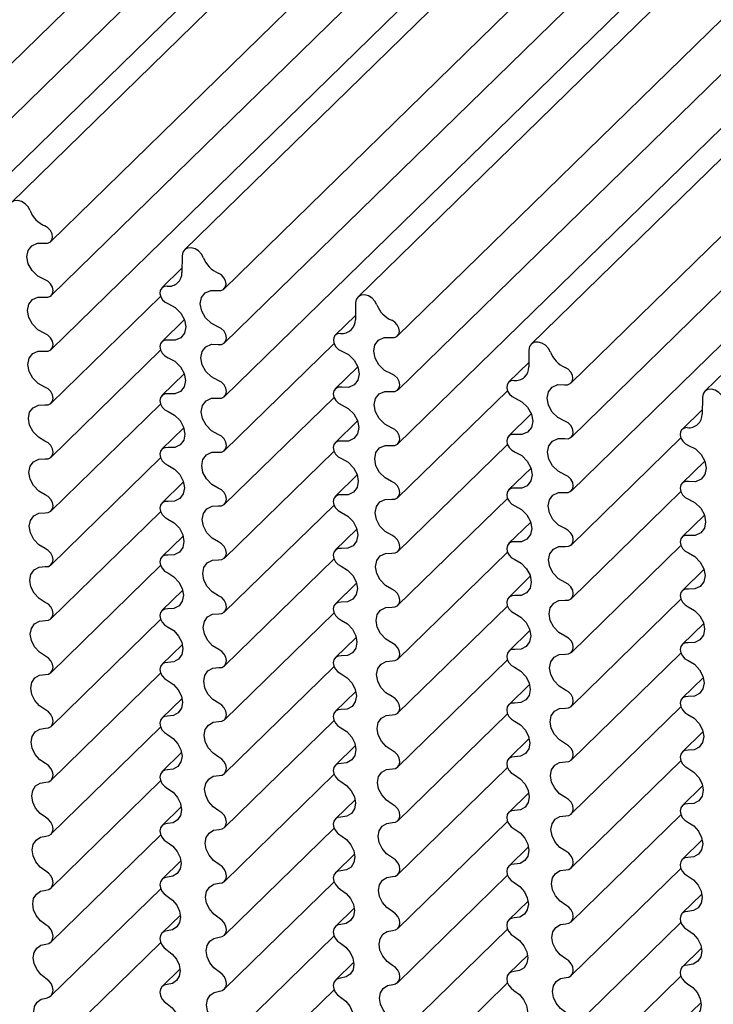
# Model space of a CAD drawing. Units: millimetres. Extents: x 5 to 415, y 0 to 297.
# Drawn here: x 47 to 55, y 58 to 71 of the extents above; entities that cross this region are included whole.
import ezdxf

# ---------------------------------------------------------------- set-up
doc = ezdxf.new("R2010")
doc.units = ezdxf.units.MM

msp = doc.modelspace()

# ---------------------------------------------------------------- linework, layer by layer
at = {"color": 7, "linetype": 'Continuous', "lineweight": 25}
for p, q in [((44.8271, 68.6655), (54.161, 77.7757)), ((55.8663, 77.6711), (46.5324, 68.5609)), ((44.8333, 67.9781), (54.1672, 77.0883)), ((47.0382, 68.0646), (56.3721, 77.1748)), ((58.0773, 77.0702), (48.7434, 67.96)), ((49.2492, 67.4637), (58.5831, 76.5738)), ((47.0443, 67.3772), (56.3782, 76.4874)), ((60.2884, 76.4693), (50.9545, 67.3591)), ((44.8332, 67.292), (54.1671, 76.4022)), ((51.4603, 66.8627), (60.7942, 75.9729)), ((47.0442, 66.6911), (56.3781, 75.8013)), ((49.2554, 66.7763), (58.5893, 75.8864)), ((62.4994, 75.8684), (53.1655, 66.7582)), ((53.6713, 66.2618), (63.0052, 75.372)), ((49.2553, 66.0902), (58.5892, 75.2004)), ((51.4664, 66.1753), (60.8003, 75.2855)), ((64.7105, 75.2674), (55.3766, 66.1573)), ((53.6775, 65.5744), (63.0114, 74.6846)), ((51.4663, 65.4893), (60.8002, 74.5995)), ((53.6773, 64.8884), (63.0113, 73.9985)), ((48.7137, 67.8852), (48.7117, 67.6697)), ((48.7122, 67.7253), (48.455, 67.4742)), ((47.0441, 66.005), (48.4394, 67.3669)), ((50.9247, 67.2842), (50.9228, 67.0688)), ((48.7443, 67.0709), (48.4551, 66.7887)), ((50.9233, 67.1244), (50.666, 66.8733)), ((49.2551, 65.4041), (50.6505, 66.766)), ((47.0439, 65.3188), (48.4395, 66.6809)), ((53.1358, 66.6833), (53.1338, 66.4679)), ((53.1343, 66.5235), (52.877, 66.2724)), ((50.9553, 66.47), (50.6661, 66.1878)), ((48.7401, 66.3813), (48.4552, 66.1032)), ((51.4662, 64.8031), (52.8615, 66.1651)), ((49.255, 64.7178), (50.6505, 66.08)), ((55.3468, 66.0824), (55.3449, 65.867)), ((47.0437, 64.6324), (48.4396, 65.9948)), ((55.3454, 65.9226), (55.0881, 65.6715)), ((50.9512, 65.7804), (50.6662, 65.5023)), ((53.1664, 65.8691), (52.8771, 65.5868)), ((48.7359, 65.6916), (48.4553, 65.4178)), ((53.6772, 64.2022), (55.0726, 65.5641)), ((49.2548, 64.0315), (50.6506, 65.3939)), ((51.466, 64.1169), (52.8616, 65.4791)), ((47.0435, 63.9461), (48.4396, 65.3087)), ((55.3774, 65.2682), (55.0882, 64.9859)), ((53.1622, 65.1795), (52.8773, 64.9014)), ((50.9469, 65.0907), (50.6664, 64.8169)), ((48.7315, 65.0018), (48.4555, 64.7325)), ((51.4658, 63.4306), (52.8616, 64.793)), ((53.677, 63.516), (55.0726, 64.8781)), ((49.2545, 63.3451), (50.6507, 64.7078)), ((47.0432, 63.2596), (48.4397, 64.6226)), ((55.3733, 64.5786), (55.0883, 64.3004)), ((50.9426, 64.4009), (50.6666, 64.1315)), ((53.158, 64.4898), (52.8774, 64.2159)), ((48.727, 64.312), (48.4557, 64.0472)), ((53.6768, 62.8297), (55.0727, 64.1921)), ((49.2542, 62.6586), (50.6507, 64.0217)), ((51.4656, 62.7442), (52.8617, 64.1069)), ((47.0429, 62.573), (48.4398, 63.9364)), ((55.369, 63.8889), (55.0885, 63.615)), ((53.1536, 63.8), (52.8776, 63.5306)), ((50.9381, 63.7111), (50.6668, 63.4463)), ((48.7224, 63.6221), (48.456, 63.3621)), ((53.6766, 62.1433), (55.0728, 63.506)), ((51.4653, 62.0577), (52.8618, 63.4207)), ((47.0425, 61.8863), (48.4399, 63.2501)), ((49.2539, 61.972), (50.6508, 63.3355)), ((55.3646, 63.1991), (55.0886, 62.9297)), ((50.9335, 63.0212), (50.667, 62.7611)), ((53.1491, 63.1102), (52.8778, 62.8454)), ((48.7177, 62.9322), (48.4563, 62.677)), ((53.6763, 61.4568), (55.0728, 62.8198)), ((49.2536, 61.2853), (50.6509, 62.6492)), ((51.465, 61.3711), (52.8619, 62.7345)), ((47.0421, 61.1994), (48.44, 62.5638)), ((55.3602, 62.5093), (55.0889, 62.2445)), ((53.1445, 62.4203), (52.8781, 62.1602)), ((50.9288, 62.3313), (50.6673, 62.0761)), ((48.7129, 62.2422), (48.4566, 61.9921)), ((53.676, 60.7702), (55.0729, 62.1336)), ((51.4646, 60.6844), (52.862, 62.0483)), ((47.0417, 60.5125), (48.4401, 61.8774)), ((49.2532, 60.5985), (50.651, 61.9629)), ((55.3556, 61.8194), (55.0891, 61.5593)), ((50.9239, 61.6413), (50.6676, 61.3911)), ((53.1398, 61.7304), (52.8784, 61.4752)), ((48.7079, 61.5522), (48.457, 61.3072)), ((53.6757, 60.0835), (55.073, 61.4474)), ((49.2527, 59.9116), (50.6511, 61.2765)), ((51.4642, 59.9976), (52.8621, 61.3619)), ((47.0412, 59.8254), (48.4402, 61.1909)), ((55.3509, 61.1295), (55.0894, 60.8743)), ((53.135, 61.0404), (52.8787, 60.7902)), ((50.919, 60.9512), (50.668, 60.7063)), ((48.7028, 60.862), (48.4574, 60.6225)), ((53.6753, 59.3967), (55.0731, 60.761)), ((51.4638, 59.3107), (52.8622, 60.6755)), ((47.0406, 59.1382), (48.4403, 60.5043)), ((49.2522, 59.2245), (50.6513, 60.59)), ((55.346, 60.4395), (55.0897, 60.1893)), ((50.9139, 60.2611), (50.6684, 60.0216)), ((53.13, 60.3503), (52.8791, 60.1054)), ((48.6976, 60.1719), (48.4579, 59.9379)), ((51.4633, 58.6236), (52.8623, 59.9891)), ((53.6748, 58.7097), (55.0732, 60.0746)), ((49.2517, 58.5373), (50.6514, 59.9034)), ((47.04, 58.4508), (48.4405, 59.8177)), ((55.3411, 59.7494), (55.0901, 59.5045)), ((53.1249, 59.6602), (52.8795, 59.4207)), ((50.9086, 59.5709), (50.6689, 59.337)), ((48.6922, 59.4816), (48.4584, 59.2534)), ((53.6743, 58.0227), (55.0733, 59.3882)), ((51.4627, 57.9364), (52.8624, 59.3025)), ((47.0394, 57.7633), (48.4407, 59.131)), ((49.2511, 57.8499), (50.6515, 59.2168)), ((55.336, 59.0593), (55.0905, 58.8197)), ((50.9032, 58.8807), (50.6694, 58.6525)), ((53.1197, 58.97), (52.88, 58.7361)), ((48.6866, 58.7913), (48.459, 58.5691)), ((51.4621, 57.249), (52.8626, 58.6159)), ((53.6738, 57.3354), (55.0735, 58.7016)), ((49.2504, 57.1624), (50.6517, 58.5301)), ((55.3307, 58.3691), (55.091, 58.1351))]:
    msp.add_line(p, q, dxfattribs=at)
at = {"color": 7, "linetype": 'Continuous', "lineweight": 25, "flags": 128}
for points in [[(46.776, 68.4605), (46.7508, 68.5076), (46.713, 68.5475), (46.6671, 68.5755), (46.6186, 68.5883), (46.573, 68.5843), (46.5358, 68.5641), (46.5114, 68.53), (46.5026, 68.4861)], [(46.9554, 68.044), (46.9961, 68.0433), (47.0302, 68.0578), (47.0533, 68.0855), (47.0624, 68.1228), (47.0563, 68.1648), (47.0357, 68.2059), (47.0034, 68.2407), (46.9636, 68.2647)], [(46.9596, 67.581), (46.873, 67.6256), (46.8004, 67.6958), (46.7521, 67.7816), (46.7346, 67.8712), (46.7505, 67.952), (46.7976, 68.0128), (46.8692, 68.0449), (46.9554, 68.044)], [(48.987, 67.8596), (48.9618, 67.9067), (48.9241, 67.9466), (48.8782, 67.9746), (48.8296, 67.9873), (48.784, 67.9834), (48.7469, 67.9632), (48.7224, 67.9291), (48.7137, 67.8852)], [(49.1665, 67.4431), (49.2071, 67.4424), (49.2413, 67.4569), (49.2644, 67.4846), (49.2735, 67.5219), (49.2673, 67.5639), (49.2467, 67.605), (49.2144, 67.6398), (49.1746, 67.6638)], [(46.9616, 67.3566), (47.0034, 67.3562), (47.0381, 67.3717), (47.0609, 67.4012), (47.0687, 67.4404), (47.0602, 67.4838), (47.0367, 67.5254), (47.0016, 67.5594), (46.9596, 67.581)], [(48.5223, 67.4968), (48.4842, 67.4921), (48.4539, 67.4732), (48.4354, 67.4426), (48.431, 67.4041), (48.4412, 67.3626), (48.4647, 67.3235), (48.4986, 67.2916), (48.5386, 67.271)], [(49.1706, 66.9801), (49.084, 67.0247), (49.0115, 67.0949), (48.9631, 67.1807), (48.9457, 67.2703), (48.9616, 67.3511), (49.0086, 67.4118), (49.0803, 67.444), (49.1665, 67.4431)], [(46.9613, 66.8951), (46.8756, 66.9408), (46.8043, 67.0114), (46.7572, 67.097), (46.7408, 67.186), (46.7573, 67.266), (46.8045, 67.3259), (46.8759, 67.3576), (46.9616, 67.3566)], [(48.5386, 67.271), (48.625, 67.2258), (48.6972, 67.1552), (48.7449, 67.0691), (48.7617, 66.9796), (48.745, 66.8991), (48.6974, 66.8389), (48.6253, 66.8074), (48.5389, 66.8091)], [(51.198, 67.2586), (51.1729, 67.3058), (51.1351, 67.3457), (51.0892, 67.3737), (51.0406, 67.3864), (50.9951, 67.3825), (50.9579, 67.3623), (50.9335, 67.3282), (50.9247, 67.2842)], [(51.3775, 66.8422), (51.4182, 66.8415), (51.4523, 66.856), (51.4754, 66.8837), (51.4845, 66.921), (51.4784, 66.963), (51.4578, 67.0041), (51.4255, 67.0389), (51.3857, 67.0628)], [(46.9633, 66.67), (47.0046, 66.6703), (47.0387, 66.6862), (47.0611, 66.7157), (47.0687, 66.7546), (47.0604, 66.7977), (47.0373, 66.839), (47.0027, 66.8731), (46.9613, 66.8951)], [(49.1726, 66.7557), (49.2144, 66.7552), (49.2492, 66.7708), (49.272, 66.8003), (49.2797, 66.8394), (49.2712, 66.8829), (49.2478, 66.9245), (49.2126, 66.9585), (49.1706, 66.9801)], [(50.7334, 66.8959), (50.6952, 66.8912), (50.665, 66.8723), (50.6464, 66.8416), (50.642, 66.8032), (50.6522, 66.7617), (50.6758, 66.7225), (50.7097, 66.6907), (50.7497, 66.6701)], [(48.5389, 66.8091), (48.4972, 66.8099), (48.4623, 66.7949), (48.439, 66.766), (48.4307, 66.7273), (48.4383, 66.6841), (48.4609, 66.6424), (48.4953, 66.6079), (48.5369, 66.5854)], [(51.3817, 66.3792), (51.2951, 66.4238), (51.2225, 66.4939), (51.1741, 66.5798), (51.1567, 66.6694), (51.1726, 66.7502), (51.2197, 66.8109), (51.2913, 66.8431), (51.3775, 66.8422)], [(53.4091, 66.6577), (53.3839, 66.7048), (53.3462, 66.7447), (53.3003, 66.7727), (53.2517, 66.7855), (53.2061, 66.7816), (53.1689, 66.7613), (53.1445, 66.7273), (53.1358, 66.6833)], [(46.9629, 66.2093), (46.8787, 66.2557), (46.8089, 66.326), (46.7629, 66.4108), (46.7469, 66.4986), (46.7631, 66.5777), (46.8092, 66.6374), (46.8791, 66.6696), (46.9633, 66.67)], [(49.1723, 66.2942), (49.0867, 66.3399), (49.0153, 66.4104), (48.9682, 66.4961), (48.9518, 66.5851), (48.9683, 66.6651), (49.0156, 66.725), (49.0869, 66.7567), (49.1726, 66.7557)], [(50.7497, 66.6701), (50.8361, 66.6249), (50.9082, 66.5543), (50.956, 66.4682), (50.9727, 66.3787), (50.9561, 66.2982), (50.9084, 66.238), (50.8363, 66.2065), (50.7499, 66.2082)], [(48.5369, 66.5854), (48.6218, 66.5395), (48.6925, 66.4692), (48.7392, 66.384), (48.7555, 66.2956), (48.7393, 66.216), (48.6927, 66.1561), (48.6222, 66.124), (48.5372, 66.1241)], [(53.5886, 66.2413), (53.6292, 66.2406), (53.6633, 66.2551), (53.6865, 66.2828), (53.6956, 66.3201), (53.6894, 66.362), (53.6688, 66.4032), (53.6365, 66.438), (53.5967, 66.4619)], [(49.1743, 66.0691), (49.2156, 66.0694), (49.2498, 66.0853), (49.2721, 66.1148), (49.2797, 66.1537), (49.2714, 66.1967), (49.2484, 66.2381), (49.2138, 66.2722), (49.1723, 66.2942)], [(51.3837, 66.1548), (51.4255, 66.1543), (51.4602, 66.1699), (51.483, 66.1994), (51.4907, 66.2385), (51.4823, 66.282), (51.4588, 66.3236), (51.4237, 66.3576), (51.3817, 66.3792)], [(52.9444, 66.295), (52.9063, 66.2902), (52.876, 66.2714), (52.8575, 66.2407), (52.853, 66.2022), (52.8633, 66.1608), (52.8868, 66.1216), (52.9207, 66.0897), (52.9607, 66.0692)], [(46.9649, 65.9834), (47.0057, 65.9844), (47.0393, 66.0007), (47.0613, 66.0301), (47.0687, 66.0688), (47.0605, 66.1116), (47.0379, 66.1527), (47.0039, 66.1868), (46.9629, 66.2093)], [(50.7499, 66.2082), (50.7082, 66.209), (50.6733, 66.194), (50.6501, 66.1651), (50.6417, 66.1264), (50.6494, 66.0832), (50.6719, 66.0415), (50.7064, 66.007), (50.7479, 65.9845)], [(51.3834, 65.6933), (51.2977, 65.739), (51.2264, 65.8095), (51.1793, 65.8952), (51.1628, 65.9842), (51.1794, 66.0641), (51.2266, 66.1241), (51.298, 66.1558), (51.3837, 66.1548)], [(53.5927, 65.7783), (53.5061, 65.8229), (53.4336, 65.893), (53.3852, 65.9789), (53.3677, 66.0685), (53.3837, 66.1493), (53.4307, 66.21), (53.5024, 66.2422), (53.5886, 66.2413)], [(55.6201, 66.0568), (55.595, 66.1039), (55.5572, 66.1438), (55.5113, 66.1718), (55.4627, 66.1846), (55.4172, 66.1806), (55.38, 66.1604), (55.3556, 66.1263), (55.3468, 66.0824)], [(48.5372, 66.1241), (48.496, 66.1243), (48.4617, 66.1089), (48.4389, 66.08), (48.4307, 66.0415), (48.4381, 65.9987), (48.4603, 65.9572), (48.4942, 65.9227), (48.5352, 65.8997)], [(49.1739, 65.6084), (49.0898, 65.6548), (49.02, 65.7251), (48.974, 65.8099), (48.958, 65.8977), (48.9741, 65.9768), (49.0202, 66.0364), (49.0901, 66.0687), (49.1743, 66.0691)], [(52.9607, 66.0692), (53.0471, 66.024), (53.1193, 65.9534), (53.167, 65.8673), (53.1838, 65.7778), (53.1671, 65.6973), (53.1194, 65.6371), (53.0474, 65.6056), (52.961, 65.6073)], [(46.9645, 65.5237), (46.8818, 65.5707), (46.8135, 65.6407), (46.7687, 65.7246), (46.7531, 65.8112), (46.7688, 65.8894), (46.8138, 65.9487), (46.8822, 65.9815), (46.9649, 65.9834)], [(48.5352, 65.8997), (48.6187, 65.8532), (48.6878, 65.7831), (48.7334, 65.6988), (48.7493, 65.6116), (48.7335, 65.5329), (48.6881, 65.4733), (48.6191, 65.4406), (48.5356, 65.4393)], [(50.7479, 65.9845), (50.8329, 65.9386), (50.9035, 65.8683), (50.9502, 65.7831), (50.9665, 65.6947), (50.9503, 65.6151), (50.9038, 65.5552), (50.8332, 65.5231), (50.7483, 65.5232)], [(53.5947, 65.5539), (53.6365, 65.5534), (53.6712, 65.569), (53.6941, 65.5984), (53.7018, 65.6376), (53.6933, 65.6811), (53.6699, 65.7227), (53.6347, 65.7567), (53.5927, 65.7783)], [(51.3854, 65.4682), (51.4267, 65.4685), (51.4608, 65.4844), (51.4832, 65.5138), (51.4907, 65.5527), (51.4824, 65.5958), (51.4594, 65.6372), (51.4248, 65.6713), (51.3834, 65.6933)], [(55.1555, 65.694), (55.1173, 65.6893), (55.0871, 65.6704), (55.0685, 65.6398), (55.0641, 65.6013), (55.0743, 65.5599), (55.0979, 65.5207), (55.1318, 65.4888), (55.1718, 65.4683)], [(46.9665, 65.2967), (47.0068, 65.2984), (47.0398, 65.3151), (47.0614, 65.3445), (47.0687, 65.383), (47.0607, 65.4255), (47.0385, 65.4665), (47.005, 65.5007), (46.9645, 65.5237)], [(49.176, 65.3825), (49.2167, 65.3835), (49.2503, 65.3998), (49.2723, 65.4292), (49.2797, 65.4679), (49.2716, 65.5106), (49.249, 65.5518), (49.2149, 65.5859), (49.1739, 65.6084)], [(50.7483, 65.5232), (50.7071, 65.5234), (50.6727, 65.5079), (50.6499, 65.4791), (50.6417, 65.4406), (50.6492, 65.3978), (50.6714, 65.3563), (50.7052, 65.3217), (50.7462, 65.2988)], [(52.961, 65.6073), (52.9193, 65.6081), (52.8844, 65.5931), (52.8611, 65.5642), (52.8528, 65.5255), (52.8604, 65.4823), (52.883, 65.4406), (52.9174, 65.4061), (52.959, 65.3836)], [(53.5944, 65.0924), (53.5087, 65.1381), (53.4374, 65.2086), (53.3903, 65.2943), (53.3739, 65.3832), (53.3904, 65.4632), (53.4376, 65.5232), (53.509, 65.5549), (53.5947, 65.5539)], [(48.5356, 65.4393), (48.4949, 65.4387), (48.4611, 65.4229), (48.4387, 65.394), (48.4307, 65.3557), (48.438, 65.3132), (48.4597, 65.2719), (48.4931, 65.2373), (48.5336, 65.2139)], [(49.1755, 64.9227), (49.0928, 64.9698), (49.0246, 65.0398), (48.9797, 65.1236), (48.9641, 65.2103), (48.9799, 65.2885), (49.0249, 65.3478), (49.0932, 65.3806), (49.176, 65.3825)], [(51.385, 65.0075), (51.3008, 65.0539), (51.231, 65.1242), (51.185, 65.209), (51.169, 65.2968), (51.1852, 65.3759), (51.2313, 65.4355), (51.3012, 65.4677), (51.3854, 65.4682)], [(52.959, 65.3836), (53.0439, 65.3377), (53.1146, 65.2673), (53.1612, 65.1822), (53.1776, 65.0937), (53.1614, 65.0142), (53.1148, 64.9542), (53.0443, 64.9222), (52.9593, 64.9223)], [(55.1718, 65.4683), (55.2582, 65.423), (55.3303, 65.3525), (55.3781, 65.2664), (55.3948, 65.1768), (55.3782, 65.0964), (55.3305, 65.0362), (55.2584, 65.0047), (55.172, 65.0063)], [(46.9659, 64.8381), (46.8848, 64.8857), (46.8181, 64.9555), (46.7744, 65.0384), (46.7593, 65.1239), (46.7746, 65.2011), (46.8185, 65.2601), (46.8853, 65.2934), (46.9665, 65.2967)], [(50.7462, 65.2988), (50.8297, 65.2523), (50.8989, 65.1822), (50.9444, 65.0979), (50.9604, 65.0106), (50.9446, 64.932), (50.8992, 64.8723), (50.8301, 64.8397), (50.7467, 64.8384)], [(48.5336, 65.2139), (48.6156, 65.1668), (48.6832, 65.097), (48.7276, 65.0137), (48.7431, 64.9275), (48.7278, 64.8498), (48.6835, 64.7905), (48.616, 64.7573), (48.5341, 64.7545)], [(51.387, 64.7816), (51.4278, 64.7826), (51.4614, 64.7989), (51.4833, 64.8283), (51.4907, 64.867), (51.4826, 64.9097), (51.46, 64.9509), (51.426, 64.985), (51.385, 65.0075)], [(53.5964, 64.8673), (53.6377, 64.8676), (53.6719, 64.8835), (53.6942, 64.9129), (53.7018, 64.9518), (53.6935, 64.9949), (53.6705, 65.0363), (53.6359, 65.0703), (53.5944, 65.0924)], [(55.172, 65.0063), (55.1303, 65.0072), (55.0954, 64.9921), (55.0722, 64.9633), (55.0638, 64.9246), (55.0714, 64.8814), (55.094, 64.8397), (55.1285, 64.8052), (55.17, 64.7827)], [(49.1775, 64.6958), (49.2178, 64.6975), (49.2509, 64.7141), (49.2724, 64.7436), (49.2797, 64.7821), (49.2717, 64.8246), (49.2495, 64.8656), (49.216, 64.8998), (49.1755, 64.9227)], [(52.9593, 64.9223), (52.9181, 64.9224), (52.8838, 64.907), (52.861, 64.8781), (52.8528, 64.8397), (52.8602, 64.7968), (52.8824, 64.7554), (52.9163, 64.7208), (52.9573, 64.6979)], [(46.968, 64.6099), (47.0078, 64.6123), (47.0404, 64.6294), (47.0615, 64.6589), (47.0687, 64.6972), (47.0608, 64.7395), (47.039, 64.7803), (47.006, 64.8146), (46.9659, 64.8381)], [(50.7467, 64.8384), (50.7059, 64.8378), (50.6722, 64.822), (50.6498, 64.7931), (50.6417, 64.7548), (50.649, 64.7123), (50.6708, 64.671), (50.7041, 64.6364), (50.7446, 64.613)], [(51.3866, 64.3218), (51.3039, 64.3689), (51.2356, 64.4389), (51.1908, 64.5227), (51.1752, 64.6094), (51.1909, 64.6875), (51.2359, 64.7469), (51.3043, 64.7797), (51.387, 64.7816)], [(53.596, 64.4066), (53.5118, 64.453), (53.4421, 64.5233), (53.3961, 64.608), (53.3801, 64.6959), (53.3962, 64.7749), (53.4423, 64.8346), (53.5122, 64.8668), (53.5964, 64.8673)], [(55.17, 64.7827), (55.255, 64.7368), (55.3256, 64.6664), (55.3723, 64.5812), (55.3886, 64.4928), (55.3724, 64.4132), (55.3259, 64.3533), (55.2553, 64.3213), (55.1704, 64.3214)], [(48.5341, 64.7545), (48.4938, 64.7531), (48.4606, 64.737), (48.4386, 64.708), (48.4307, 64.6699), (48.4378, 64.6277), (48.4592, 64.5866), (48.492, 64.5519), (48.5321, 64.528)], [(49.177, 64.2372), (49.0959, 64.2848), (49.0292, 64.3545), (48.9855, 64.4375), (48.9703, 64.523), (48.9857, 64.6001), (49.0295, 64.6591), (49.0963, 64.6924), (49.1775, 64.6958)], [(52.9573, 64.6979), (53.0408, 64.6513), (53.1099, 64.5813), (53.1555, 64.497), (53.1714, 64.4097), (53.1556, 64.331), (53.1102, 64.2714), (53.0412, 64.2388), (52.9577, 64.2374)], [(46.9674, 64.1527), (46.8878, 64.2009), (46.8227, 64.2703), (46.7802, 64.3522), (46.7655, 64.4365), (46.7804, 64.5127), (46.8231, 64.5713), (46.8884, 64.6051), (46.968, 64.6099)], [(48.5321, 64.528), (48.6125, 64.4803), (48.6785, 64.4108), (48.7218, 64.3285), (48.737, 64.2435), (48.722, 64.1667), (48.6789, 64.1078), (48.613, 64.074), (48.5327, 64.0698)], [(50.7446, 64.613), (50.8266, 64.5658), (50.8942, 64.4961), (50.9386, 64.4127), (50.9542, 64.3266), (50.9388, 64.2489), (50.8945, 64.1896), (50.8271, 64.1564), (50.7452, 64.1536)], [(53.5981, 64.1806), (53.6388, 64.1816), (53.6724, 64.1979), (53.6944, 64.2274), (53.7018, 64.266), (53.6937, 64.3088), (53.6711, 64.35), (53.637, 64.3841), (53.596, 64.4066)], [(51.3886, 64.0949), (51.4289, 64.0966), (51.4619, 64.1132), (51.4835, 64.1427), (51.4907, 64.1812), (51.4828, 64.2237), (51.4606, 64.2647), (51.4271, 64.2989), (51.3866, 64.3218)], [(55.1704, 64.3214), (55.1291, 64.3215), (55.0948, 64.3061), (55.072, 64.2772), (55.0638, 64.2388), (55.0713, 64.1959), (55.0935, 64.1544), (55.1273, 64.1199), (55.1683, 64.097)], [(46.9694, 63.923), (47.0088, 63.9262), (47.0409, 63.9436), (47.0617, 63.9733), (47.0687, 64.0114), (47.061, 64.0535), (47.0395, 64.0942), (47.007, 64.1287), (46.9674, 64.1527)], [(49.179, 64.009), (49.2189, 64.0114), (49.2514, 64.0285), (49.2726, 64.058), (49.2797, 64.0963), (49.2719, 64.1385), (49.2501, 64.1794), (49.2171, 64.2137), (49.177, 64.2372)], [(50.7452, 64.1536), (50.7049, 64.1522), (50.6716, 64.1361), (50.6496, 64.1071), (50.6417, 64.069), (50.6489, 64.0267), (50.6702, 63.9856), (50.7031, 63.9509), (50.7431, 63.9271)], [(52.9577, 64.2374), (52.917, 64.2368), (52.8832, 64.2211), (52.8608, 64.1921), (52.8528, 64.1539), (52.8601, 64.1114), (52.8818, 64.0701), (52.9152, 64.0355), (52.9557, 64.0121)], [(53.5976, 63.7209), (53.5149, 63.7679), (53.4467, 63.838), (53.4018, 63.9218), (53.3862, 64.0085), (53.402, 64.0866), (53.447, 64.146), (53.5153, 64.1787), (53.5981, 64.1806)], [(48.5327, 64.0698), (48.4928, 64.0677), (48.46, 64.0511), (48.4384, 64.0221), (48.4307, 63.9842), (48.4377, 63.9421), (48.4587, 63.9011), (48.491, 63.8663), (48.5306, 63.842)], [(49.1784, 63.5517), (49.0989, 63.6), (49.0338, 63.6693), (48.9912, 63.7513), (48.9765, 63.8356), (48.9914, 63.9118), (49.0342, 63.9704), (49.0994, 64.0042), (49.179, 64.009)], [(51.388, 63.6363), (51.3069, 63.6839), (51.2402, 63.7536), (51.1965, 63.8365), (51.1814, 63.922), (51.1967, 63.9992), (51.2406, 64.0582), (51.3074, 64.0915), (51.3886, 64.0949)], [(52.9557, 64.0121), (53.0377, 63.9649), (53.1053, 63.8952), (53.1497, 63.8118), (53.1652, 63.7257), (53.1499, 63.648), (53.1056, 63.5887), (53.0381, 63.5554), (52.9562, 63.5526)], [(55.1683, 64.097), (55.2518, 64.0504), (55.321, 63.9804), (55.3665, 63.8961), (55.3825, 63.8088), (55.3667, 63.7301), (55.3212, 63.6705), (55.2522, 63.6379), (55.1688, 63.6365)], [(46.9687, 63.4673), (46.8908, 63.5161), (46.8273, 63.5851), (46.7859, 63.666), (46.7716, 63.7491), (46.7862, 63.8243), (46.8278, 63.8826), (46.8914, 63.9169), (46.9694, 63.923)], [(50.7431, 63.9271), (50.8235, 63.8793), (50.8896, 63.8099), (50.9329, 63.7275), (50.948, 63.6426), (50.9331, 63.5658), (50.89, 63.5068), (50.8241, 63.4731), (50.7437, 63.4688)], [(48.5306, 63.842), (48.6094, 63.7937), (48.6739, 63.7246), (48.7161, 63.6432), (48.7308, 63.5595), (48.7163, 63.4837), (48.6743, 63.4251), (48.61, 63.3908), (48.5313, 63.3851)], [(51.3901, 63.4081), (51.4299, 63.4105), (51.4625, 63.4276), (51.4836, 63.4571), (51.4907, 63.4954), (51.4829, 63.5376), (51.4611, 63.5785), (51.4281, 63.6128), (51.388, 63.6363)], [(53.5996, 63.4939), (53.6399, 63.4956), (53.673, 63.5123), (53.6945, 63.5418), (53.7018, 63.5803), (53.6938, 63.6227), (53.6716, 63.6637), (53.6381, 63.6979), (53.5976, 63.7209)], [(55.1688, 63.6365), (55.128, 63.6359), (55.0942, 63.6201), (55.0719, 63.5912), (55.0638, 63.553), (55.0711, 63.5104), (55.0929, 63.4692), (55.1262, 63.4346), (55.1667, 63.4112)], [(49.1805, 63.3221), (49.2199, 63.3253), (49.2519, 63.3427), (49.2727, 63.3724), (49.2797, 63.4105), (49.272, 63.4525), (49.2506, 63.4933), (49.2181, 63.5278), (49.1784, 63.5517)], [(52.9562, 63.5526), (52.9159, 63.5513), (52.8827, 63.5351), (52.8607, 63.5062), (52.8528, 63.4681), (52.8599, 63.4258), (52.8813, 63.3847), (52.9141, 63.35), (52.9542, 63.3262)], [(46.9708, 63.236), (47.0098, 63.2399), (47.0414, 63.2578), (47.0618, 63.2876), (47.0687, 63.3256), (47.0611, 63.3675), (47.04, 63.4082), (47.008, 63.4428), (46.9687, 63.4673)], [(48.5313, 63.3851), (48.4918, 63.3823), (48.4595, 63.3653), (48.4383, 63.3362), (48.4307, 63.2984), (48.4376, 63.2565), (48.4582, 63.2156), (48.49, 63.1807), (48.5292, 63.1558)], [(50.7437, 63.4688), (50.7038, 63.4668), (50.6711, 63.4502), (50.6495, 63.4212), (50.6417, 63.3832), (50.6488, 63.3412), (50.6697, 63.3002), (50.702, 63.2654), (50.7416, 63.2411)], [(51.3895, 62.9508), (51.3099, 62.999), (51.2448, 63.0684), (51.2023, 63.1504), (51.1875, 63.2347), (51.2025, 63.3109), (51.2452, 63.3695), (51.3105, 63.4033), (51.3901, 63.4081)], [(53.5991, 63.0354), (53.5179, 63.083), (53.4513, 63.1527), (53.4076, 63.2356), (53.3924, 63.3211), (53.4078, 63.3983), (53.4516, 63.4573), (53.5184, 63.4906), (53.5996, 63.4939)], [(55.1667, 63.4112), (55.2487, 63.364), (55.3163, 63.2942), (55.3607, 63.2109), (55.3763, 63.1248), (55.3609, 63.047), (55.3166, 62.9877), (55.2492, 62.9545), (55.1672, 62.9517)], [(49.1798, 62.8664), (49.1018, 62.9152), (49.0383, 62.9842), (48.997, 63.0651), (48.9827, 63.1482), (48.9972, 63.2234), (49.0388, 63.2817), (49.1025, 63.316), (49.1805, 63.3221)], [(52.9542, 63.3262), (53.0346, 63.2784), (53.1006, 63.209), (53.1439, 63.1266), (53.1591, 63.0417), (53.1441, 62.9649), (53.101, 62.9059), (53.0351, 62.8722), (52.9547, 62.8679)], [(46.97, 62.7821), (46.8937, 62.8314), (46.8319, 62.9), (46.7917, 62.9799), (46.7778, 63.0618), (46.7919, 63.136), (46.8324, 63.1938), (46.8944, 63.2285), (46.9708, 63.236)], [(48.5292, 63.1558), (48.6064, 63.107), (48.6693, 63.0384), (48.7103, 62.958), (48.7246, 62.8755), (48.7105, 62.8007), (48.6697, 62.7424), (48.6071, 62.7077), (48.5299, 62.7006)], [(50.7416, 63.2411), (50.8205, 63.1928), (50.8849, 63.1237), (50.9271, 63.0423), (50.9418, 62.9586), (50.9273, 62.8828), (50.8854, 62.8241), (50.8211, 62.7899), (50.7423, 62.7842)], [(53.6011, 62.8071), (53.641, 62.8096), (53.6735, 62.8266), (53.6947, 62.8562), (53.7018, 62.8945), (53.694, 62.9367), (53.6722, 62.9776), (53.6392, 63.0119), (53.5991, 63.0354)], [(51.3915, 62.7212), (51.4309, 62.7243), (51.463, 62.7418), (51.4838, 62.7714), (51.4907, 62.8096), (51.483, 62.8516), (51.4616, 62.8924), (51.4291, 62.9268), (51.3895, 62.9508)], [(55.1672, 62.9517), (55.127, 62.9504), (55.0937, 62.9342), (55.0717, 62.9053), (55.0638, 62.8672), (55.071, 62.8249), (55.0923, 62.7838), (55.1251, 62.7491), (55.1652, 62.7253)], [(46.9721, 62.549), (47.0107, 62.5536), (47.0418, 62.572), (47.0619, 62.6019), (47.0687, 62.6399), (47.0612, 62.6816), (47.0405, 62.7222), (47.0089, 62.7571), (46.97, 62.7821)], [(49.1818, 62.6351), (49.2208, 62.639), (49.2524, 62.6569), (49.2729, 62.6867), (49.2797, 62.7247), (49.2721, 62.7666), (49.2511, 62.8073), (49.219, 62.8419), (49.1798, 62.8664)], [(50.7423, 62.7842), (50.7029, 62.7814), (50.6706, 62.7644), (50.6493, 62.7353), (50.6417, 62.6975), (50.6486, 62.6556), (50.6692, 62.6147), (50.7011, 62.5797), (50.7402, 62.5549)], [(52.9547, 62.8679), (52.9149, 62.8659), (52.8821, 62.8493), (52.8605, 62.8202), (52.8528, 62.7823), (52.8598, 62.7403), (52.8808, 62.6993), (52.9131, 62.6645), (52.9527, 62.6402)], [(53.6005, 62.3499), (53.5209, 62.3981), (53.4559, 62.4675), (53.4133, 62.5494), (53.3986, 62.6338), (53.4135, 62.71), (53.4563, 62.7686), (53.5215, 62.8024), (53.6011, 62.8071)], [(48.5299, 62.7006), (48.4909, 62.697), (48.4591, 62.6796), (48.4382, 62.6503), (48.4307, 62.6126), (48.4374, 62.5709), (48.4577, 62.53), (48.4891, 62.4949), (48.5279, 62.4695)], [(49.1811, 62.1812), (49.1048, 62.2305), (49.0429, 62.2991), (49.0027, 62.379), (48.9888, 62.4608), (49.003, 62.535), (49.0434, 62.5929), (49.1055, 62.6276), (49.1818, 62.6351)], [(51.3908, 62.2655), (51.3129, 62.3143), (51.2494, 62.3833), (51.208, 62.4642), (51.1937, 62.5473), (51.2083, 62.6225), (51.2499, 62.6808), (51.3135, 62.715), (51.3915, 62.7212)], [(52.9527, 62.6402), (53.0315, 62.5919), (53.096, 62.5228), (53.1381, 62.4414), (53.1529, 62.3577), (53.1384, 62.2819), (53.0964, 62.2232), (53.0321, 62.189), (52.9534, 62.1833)], [(55.1652, 62.7253), (55.2456, 62.6775), (55.3117, 62.6081), (55.355, 62.5257), (55.3701, 62.4408), (55.3552, 62.364), (55.312, 62.305), (55.2461, 62.2713), (55.1658, 62.267)], [(46.9712, 62.0971), (46.8967, 62.1468), (46.8364, 62.2149), (46.7974, 62.2938), (46.784, 62.3744), (46.7977, 62.4475), (46.837, 62.505), (46.8974, 62.5401), (46.9721, 62.549)], [(50.7402, 62.5549), (50.8174, 62.5061), (50.8803, 62.4374), (50.9213, 62.3571), (50.9357, 62.2746), (50.9216, 62.1998), (50.8808, 62.1415), (50.8181, 62.1068), (50.741, 62.0997)], [(48.5279, 62.4695), (48.6034, 62.4203), (48.6646, 62.3521), (48.7045, 62.2727), (48.7184, 62.1915), (48.7048, 62.1177), (48.6652, 62.0598), (48.6041, 62.0246), (48.5287, 62.0161)], [(51.3929, 62.0342), (51.4319, 62.0381), (51.4635, 62.056), (51.4839, 62.0858), (51.4907, 62.1238), (51.4832, 62.1657), (51.4621, 62.2064), (51.4301, 62.241), (51.3908, 62.2655)], [(53.6026, 62.1203), (53.642, 62.1234), (53.674, 62.1409), (53.6948, 62.1705), (53.7018, 62.2087), (53.6941, 62.2507), (53.6727, 62.2915), (53.6401, 62.3259), (53.6005, 62.3499)], [(55.1658, 62.267), (55.1259, 62.265), (55.0932, 62.2484), (55.0716, 62.2193), (55.0638, 62.1814), (55.0708, 62.1394), (55.0918, 62.0984), (55.1241, 62.0636), (55.1637, 62.0392)], [(49.1831, 61.9481), (49.2217, 61.9527), (49.2529, 61.971), (49.273, 62.0009), (49.2797, 62.0389), (49.2723, 62.0807), (49.2515, 62.1213), (49.2199, 62.1562), (49.1811, 62.1812)], [(52.9534, 62.1833), (52.9139, 62.1805), (52.8816, 62.1635), (52.8604, 62.1343), (52.8528, 62.0965), (52.8597, 62.0547), (52.8803, 62.0138), (52.9121, 61.9788), (52.9513, 61.954)], [(53.6019, 61.6646), (53.5239, 61.7133), (53.4604, 61.7824), (53.4191, 61.8633), (53.4048, 61.9464), (53.4193, 62.0216), (53.4609, 62.0799), (53.5246, 62.1141), (53.6026, 62.1203)], [(46.9733, 61.8618), (47.0116, 61.8672), (47.0423, 61.886), (47.0621, 61.9161), (47.0687, 61.9541), (47.0613, 61.9957), (47.0409, 62.0364), (47.0097, 62.0715), (46.9712, 62.0971)], [(48.5287, 62.0161), (48.49, 62.0118), (48.4586, 61.9939), (48.438, 61.9645), (48.4307, 61.9268), (48.4373, 61.8852), (48.4572, 61.8444), (48.4882, 61.809), (48.5266, 61.7831)], [(50.741, 62.0997), (50.7019, 62.0961), (50.6701, 62.0787), (50.6492, 62.0494), (50.6417, 62.0117), (50.6485, 61.97), (50.6687, 61.9291), (50.7001, 61.894), (50.7389, 61.8686)], [(51.3921, 61.5803), (51.3158, 61.6296), (51.254, 61.6982), (51.2137, 61.7781), (51.1999, 61.8599), (51.214, 61.9341), (51.2545, 61.992), (51.3165, 62.0267), (51.3929, 62.0342)], [(55.1637, 62.0392), (55.2426, 61.9909), (55.307, 61.9219), (55.3492, 61.8405), (55.3639, 61.7568), (55.3494, 61.6809), (55.3075, 61.6223), (55.2432, 61.5881), (55.1644, 61.5824)], [(49.1823, 61.4962), (49.1077, 61.5459), (49.0475, 61.614), (49.0084, 61.6929), (48.995, 61.7735), (49.0087, 61.8466), (49.0481, 61.904), (49.1085, 61.9392), (49.1831, 61.9481)], [(50.7389, 61.8686), (50.8144, 61.8194), (50.8757, 61.7511), (50.9156, 61.6718), (50.9295, 61.5906), (50.9158, 61.5168), (50.8762, 61.4589), (50.8152, 61.4237), (50.7397, 61.4152)], [(52.9513, 61.954), (53.0285, 61.9052), (53.0913, 61.8365), (53.1324, 61.7562), (53.1467, 61.6737), (53.1326, 61.5988), (53.0918, 61.5406), (53.0291, 61.5059), (52.952, 61.4988)], [(46.9724, 61.4122), (46.8996, 61.4623), (46.841, 61.5299), (46.8031, 61.6077), (46.7902, 61.687), (46.8035, 61.7591), (46.8416, 61.8161), (46.9004, 61.8516), (46.9733, 61.8618)], [(48.5266, 61.7831), (48.6004, 61.7334), (48.66, 61.6657), (48.6988, 61.5875), (48.7123, 61.5075), (48.6991, 61.4347), (48.6606, 61.3773), (48.6012, 61.3417), (48.5275, 61.3318)], [(53.6039, 61.4333), (53.6429, 61.4372), (53.6745, 61.4551), (53.6949, 61.4848), (53.7018, 61.5229), (53.6942, 61.5648), (53.6732, 61.6054), (53.6411, 61.6401), (53.6019, 61.6646)], [(49.1844, 61.2609), (49.2226, 61.2663), (49.2533, 61.2851), (49.2731, 61.3152), (49.2797, 61.3532), (49.2724, 61.3948), (49.252, 61.4354), (49.2208, 61.4705), (49.1823, 61.4962)], [(51.3942, 61.3472), (51.4328, 61.3518), (51.4639, 61.3701), (51.484, 61.4), (51.4907, 61.438), (51.4833, 61.4798), (51.4626, 61.5204), (51.431, 61.5553), (51.3921, 61.5803)], [(52.952, 61.4988), (52.913, 61.4952), (52.8811, 61.4778), (52.8603, 61.4485), (52.8528, 61.4108), (52.8595, 61.369), (52.8798, 61.3282), (52.9112, 61.2931), (52.95, 61.2677)], [(55.1644, 61.5824), (55.125, 61.5796), (55.0927, 61.5626), (55.0714, 61.5334), (55.0638, 61.4956), (55.0707, 61.4538), (55.0913, 61.4129), (55.1231, 61.3779), (55.1623, 61.3531)], [(46.9745, 61.1746), (47.0124, 61.1807), (47.0427, 61.2), (47.0622, 61.2303), (47.0687, 61.2683), (47.0615, 61.3099), (47.0414, 61.3506), (47.0106, 61.3859), (46.9724, 61.4122)], [(50.7397, 61.4152), (50.7011, 61.4109), (50.6696, 61.393), (50.6491, 61.3636), (50.6417, 61.3259), (50.6484, 61.2843), (50.6683, 61.2435), (50.6992, 61.2081), (50.7376, 61.1822)], [(53.6031, 60.9794), (53.5269, 61.0286), (53.465, 61.0973), (53.4248, 61.1772), (53.4109, 61.259), (53.4251, 61.3332), (53.4655, 61.3911), (53.5276, 61.4258), (53.6039, 61.4333)], [(48.5275, 61.3318), (48.4892, 61.3267), (48.4582, 61.3083), (48.4379, 61.2787), (48.4307, 61.241), (48.4372, 61.1995), (48.4568, 61.1587), (48.4873, 61.123), (48.5254, 61.0966)], [(49.1834, 60.8112), (49.1106, 60.8614), (49.0521, 60.929), (49.0142, 61.0068), (49.0012, 61.0861), (49.0145, 61.1582), (49.0527, 61.2152), (49.1114, 61.2507), (49.1844, 61.2609)], [(51.3933, 60.8952), (51.3188, 60.945), (51.2585, 61.0131), (51.2195, 61.092), (51.2061, 61.1726), (51.2198, 61.2457), (51.2591, 61.3031), (51.3195, 61.3383), (51.3942, 61.3472)], [(52.95, 61.2677), (53.0255, 61.2184), (53.0867, 61.1502), (53.1266, 61.0709), (53.1405, 60.9897), (53.1269, 60.9158), (53.0873, 60.858), (53.0262, 60.8228), (52.9508, 60.8143)], [(55.1623, 61.3531), (55.2395, 61.3043), (55.3024, 61.2356), (55.3434, 61.1553), (55.3578, 61.0728), (55.3437, 60.9979), (55.3029, 60.9397), (55.2402, 60.9049), (55.1631, 60.8978)], [(46.9735, 60.7274), (46.9025, 60.7778), (46.8456, 60.845), (46.8089, 60.9216), (46.7963, 60.9996), (46.8092, 61.0707), (46.8462, 61.1271), (46.9033, 61.163), (46.9745, 61.1746)], [(50.7376, 61.1822), (50.8115, 61.1325), (50.8711, 61.0648), (50.9098, 60.9865), (50.9233, 60.9066), (50.9101, 60.8338), (50.8716, 60.7764), (50.8122, 60.7407), (50.7385, 60.7309)], [(48.5254, 61.0966), (48.5975, 61.0465), (48.6554, 60.9793), (48.693, 60.9021), (48.7061, 60.8235), (48.6933, 60.7517), (48.656, 60.6948), (48.5983, 60.6588), (48.5264, 60.6476)], [(51.3954, 60.66), (51.4337, 60.6654), (51.4644, 60.6842), (51.4841, 60.7143), (51.4907, 60.7522), (51.4834, 60.7939), (51.463, 60.8345), (51.4318, 60.8696), (51.3933, 60.8952)], [(53.6052, 60.7462), (53.6438, 60.7509), (53.675, 60.7692), (53.6951, 60.7991), (53.7018, 60.8371), (53.6944, 60.8788), (53.6736, 60.9195), (53.642, 60.9543), (53.6031, 60.9794)], [(55.1631, 60.8978), (55.124, 60.8943), (55.0922, 60.8769), (55.0713, 60.8476), (55.0638, 60.8098), (55.0706, 60.7681), (55.0908, 60.7273), (55.1222, 60.6921), (55.161, 60.6668)], [(49.1856, 60.5736), (49.2235, 60.5798), (49.2538, 60.5991), (49.2732, 60.6294), (49.2797, 60.6674), (49.2725, 60.709), (49.2524, 60.7497), (49.2216, 60.785), (49.1834, 60.8112)], [(52.9508, 60.8143), (52.9121, 60.81), (52.8807, 60.7921), (52.8601, 60.7626), (52.8528, 60.725), (52.8594, 60.6834), (52.8793, 60.6426), (52.9103, 60.6072), (52.9487, 60.5813)], [(53.6044, 60.2943), (53.5298, 60.344), (53.4696, 60.4122), (53.4305, 60.4911), (53.4171, 60.5716), (53.4308, 60.6448), (53.4701, 60.7022), (53.5306, 60.7374), (53.6052, 60.7462)], [(46.9757, 60.4872), (47.0132, 60.4942), (47.0431, 60.5139), (47.0623, 60.5445), (47.0687, 60.5825), (47.0616, 60.6241), (47.0418, 60.6649), (47.0114, 60.7005), (46.9735, 60.7274)], [(48.5264, 60.6476), (48.4884, 60.6417), (48.4577, 60.6228), (48.4378, 60.5929), (48.4307, 60.5552), (48.4371, 60.5137), (48.4564, 60.4728), (48.4865, 60.4369), (48.5242, 60.4099)], [(50.7385, 60.7309), (50.7002, 60.7258), (50.6692, 60.7074), (50.649, 60.6778), (50.6417, 60.6401), (50.6482, 60.5986), (50.6679, 60.5577), (50.6984, 60.5221), (50.7364, 60.4956)], [(51.3945, 60.2103), (51.3217, 60.2604), (51.2631, 60.3281), (51.2252, 60.4059), (51.2122, 60.4852), (51.2256, 60.5573), (51.2637, 60.6142), (51.3225, 60.6498), (51.3954, 60.66)], [(55.161, 60.6668), (55.2365, 60.6175), (55.2978, 60.5493), (55.3377, 60.47), (55.3516, 60.3887), (55.3379, 60.3149), (55.2983, 60.2571), (55.2373, 60.2219), (55.1618, 60.2134)], [(49.1845, 60.1265), (49.1135, 60.1769), (49.0566, 60.2441), (49.0199, 60.3207), (49.0074, 60.3987), (49.0203, 60.4698), (49.0573, 60.5262), (49.1144, 60.5621), (49.1856, 60.5736)], [(50.7364, 60.4956), (50.8085, 60.4456), (50.8665, 60.3784), (50.904, 60.3012), (50.9171, 60.2225), (50.9044, 60.1508), (50.8671, 60.0939), (50.8094, 60.0578), (50.7374, 60.0466)], [(52.9487, 60.5813), (53.0225, 60.5316), (53.0821, 60.4639), (53.1208, 60.3856), (53.1344, 60.3056), (53.1212, 60.2329), (53.0827, 60.1755), (53.0233, 60.1398), (52.9496, 60.13)], [(46.9745, 60.0427), (46.9053, 60.0935), (46.8501, 60.1601), (46.8146, 60.2356), (46.8025, 60.3123), (46.815, 60.3822), (46.8508, 60.4382), (46.9063, 60.4744), (46.9757, 60.4872)], [(48.5242, 60.4099), (48.5945, 60.3595), (48.6508, 60.2928), (48.6872, 60.2168), (48.6999, 60.1394), (48.6876, 60.0688), (48.6515, 60.0123), (48.5954, 59.9759), (48.5253, 59.9634)], [(53.6065, 60.0591), (53.6447, 60.0645), (53.6754, 60.0833), (53.6952, 60.1133), (53.7018, 60.1513), (53.6945, 60.193), (53.6741, 60.2336), (53.6429, 60.2687), (53.6044, 60.2943)], [(49.1867, 59.8863), (49.2243, 59.8932), (49.2542, 59.913), (49.2733, 59.9435), (49.2797, 59.9816), (49.2726, 60.0232), (49.2528, 60.064), (49.2224, 60.0996), (49.1845, 60.1265)], [(51.3966, 59.9727), (51.4345, 59.9789), (51.4648, 59.9982), (51.4843, 60.0285), (51.4907, 60.0665), (51.4835, 60.1081), (51.4635, 60.1487), (51.4327, 60.1841), (51.3945, 60.2103)], [(52.9496, 60.13), (52.9112, 60.1249), (52.8802, 60.1065), (52.86, 60.0769), (52.8528, 60.0392), (52.8593, 59.9977), (52.8789, 59.9568), (52.9094, 59.9212), (52.9475, 59.8947)], [(55.1618, 60.2134), (55.1231, 60.2091), (55.0917, 60.1912), (55.0712, 60.1617), (55.0638, 60.1241), (55.0705, 60.0825), (55.0904, 60.0416), (55.1213, 60.0063), (55.1597, 59.9804)], [(46.9767, 59.7997), (47.014, 59.8075), (47.0435, 59.8278), (47.0624, 59.8586), (47.0687, 59.8967), (47.0617, 59.9383), (47.0422, 59.9792), (47.0121, 60.0153), (46.9745, 60.0427)], [(50.7374, 60.0466), (50.6994, 60.0408), (50.6688, 60.0219), (50.6488, 59.992), (50.6417, 59.9543), (50.6481, 59.9128), (50.6674, 59.8719), (50.6975, 59.836), (50.7353, 59.8089)], [(53.6055, 59.6094), (53.5327, 59.6595), (53.4741, 59.7272), (53.4363, 59.805), (53.4233, 59.8843), (53.4366, 59.9564), (53.4747, 60.0133), (53.5335, 60.0489), (53.6065, 60.0591)], [(48.5253, 59.9634), (48.4876, 59.9568), (48.4573, 59.9374), (48.4377, 59.9072), (48.4307, 59.8694), (48.437, 59.8279), (48.456, 59.7869), (48.4857, 59.7507), (48.5231, 59.723)], [(49.1856, 59.4418), (49.1164, 59.4926), (49.0612, 59.5592), (49.0257, 59.6347), (49.0135, 59.7114), (49.026, 59.7813), (49.0619, 59.8372), (49.1173, 59.8735), (49.1867, 59.8863)], [(51.3956, 59.5255), (51.3245, 59.576), (51.2677, 59.6432), (51.231, 59.7198), (51.2184, 59.7978), (51.2313, 59.8688), (51.2683, 59.9253), (51.3254, 59.9612), (51.3966, 59.9727)], [(52.9475, 59.8947), (53.0195, 59.8447), (53.0775, 59.7775), (53.1151, 59.7003), (53.1282, 59.6216), (53.1154, 59.5499), (53.0781, 59.493), (53.0204, 59.4569), (52.9485, 59.4457)], [(55.1597, 59.9804), (55.2335, 59.9307), (55.2932, 59.863), (55.3319, 59.7847), (55.3454, 59.7047), (55.3322, 59.632), (55.2937, 59.5745), (55.2343, 59.5389), (55.1606, 59.5291)], [(46.9755, 59.3583), (46.9082, 59.4093), (46.8547, 59.4752), (46.8204, 59.5496), (46.8087, 59.6249), (46.8208, 59.6937), (46.8554, 59.7491), (46.9092, 59.7857), (46.9767, 59.7997)], [(50.7353, 59.8089), (50.8056, 59.7586), (50.8619, 59.6919), (50.8983, 59.6159), (50.911, 59.5385), (50.8986, 59.4679), (50.8625, 59.4114), (50.8065, 59.375), (50.7363, 59.3625)], [(48.5231, 59.723), (48.5916, 59.6724), (48.6462, 59.6063), (48.6815, 59.5315), (48.6937, 59.4554), (48.6818, 59.3859), (48.6469, 59.3299), (48.5926, 59.2932), (48.5243, 59.2794)], [(51.3977, 59.2853), (51.4353, 59.2923), (51.4652, 59.3121), (51.4844, 59.3426), (51.4907, 59.3807), (51.4837, 59.4223), (51.4639, 59.463), (51.4334, 59.4987), (51.3956, 59.5255)], [(53.6077, 59.3718), (53.6455, 59.378), (53.6759, 59.3973), (53.6953, 59.4275), (53.7018, 59.4655), (53.6946, 59.5071), (53.6745, 59.5478), (53.6437, 59.5832), (53.6055, 59.6094)], [(55.1606, 59.5291), (55.1223, 59.524), (55.0913, 59.5056), (55.0711, 59.4759), (55.0638, 59.4383), (55.0703, 59.3967), (55.0899, 59.3559), (55.1205, 59.3203), (55.1585, 59.2938)], [(49.1878, 59.1988), (49.225, 59.2066), (49.2546, 59.2269), (49.2734, 59.2577), (49.2797, 59.2958), (49.2727, 59.3374), (49.2532, 59.3783), (49.2232, 59.4143), (49.1856, 59.4418)], [(50.7363, 59.3625), (50.6986, 59.3559), (50.6684, 59.3365), (50.6487, 59.3063), (50.6417, 59.2685), (50.648, 59.227), (50.667, 59.186), (50.6968, 59.1498), (50.7342, 59.1221)], [(52.9485, 59.4457), (52.9104, 59.4399), (52.8798, 59.421), (52.8599, 59.3911), (52.8528, 59.3534), (52.8592, 59.3119), (52.8785, 59.271), (52.9086, 59.2351), (52.9463, 59.208)], [(53.6066, 58.9246), (53.5356, 58.9751), (53.4787, 59.0422), (53.442, 59.1189), (53.4295, 59.1969), (53.4424, 59.2679), (53.4794, 59.3244), (53.5365, 59.3603), (53.6077, 59.3718)], [(46.9777, 59.1121), (47.0147, 59.1207), (47.0439, 59.1416), (47.0625, 59.1727), (47.0687, 59.2109), (47.0618, 59.2526), (47.0425, 59.2937), (47.0128, 59.3301), (46.9755, 59.3583)], [(48.5243, 59.2794), (48.4868, 59.272), (48.457, 59.252), (48.4376, 59.2216), (48.4307, 59.1837), (48.4369, 59.1421), (48.4556, 59.101), (48.485, 59.0644), (48.5221, 59.036)], [(51.3966, 58.8409), (51.3274, 58.8917), (51.2722, 58.9583), (51.2367, 59.0338), (51.2246, 59.1104), (51.2371, 59.1804), (51.2729, 59.2363), (51.3284, 59.2726), (51.3977, 59.2853)], [(55.1585, 59.2938), (55.2306, 59.2438), (55.2885, 59.1765), (55.3261, 59.0994), (55.3392, 59.0207), (55.3265, 58.949), (55.2892, 58.892), (55.2314, 58.856), (55.1595, 58.8448)], [(46.9765, 58.6739), (46.911, 58.7251), (46.8592, 58.7905), (46.8261, 58.8636), (46.8149, 58.9375), (46.8265, 59.0052), (46.86, 59.06), (46.9121, 59.0968), (46.9777, 59.1121)], [(49.1866, 58.7574), (49.1192, 58.8084), (49.0657, 58.8743), (49.0314, 58.9487), (49.0197, 59.024), (49.0318, 59.0928), (49.0665, 59.1482), (49.1202, 59.1848), (49.1878, 59.1988)], [(50.7342, 59.1221), (50.8026, 59.0715), (50.8573, 59.0054), (50.8925, 58.9306), (50.9048, 58.8545), (50.8929, 58.785), (50.858, 58.729), (50.8036, 58.6923), (50.7353, 58.6785)], [(52.9463, 59.208), (53.0166, 59.1577), (53.0729, 59.091), (53.1093, 59.015), (53.122, 58.9376), (53.1097, 58.867), (53.0736, 58.8105), (53.0175, 58.7741), (52.9474, 58.7616)], [(48.5221, 59.036), (48.5887, 58.9852), (48.6416, 58.9198), (48.6757, 58.8461), (48.6876, 58.7714), (48.6761, 58.703), (48.6424, 58.6476), (48.5897, 58.6106), (48.5233, 58.5956)], [(53.6088, 58.6844), (53.6463, 58.6914), (53.6763, 58.7112), (53.6954, 58.7417), (53.7018, 58.7798), (53.6947, 58.8213), (53.6749, 58.8621), (53.6445, 58.8978), (53.6066, 58.9246)], [(49.1888, 58.5111), (49.2258, 58.5198), (49.255, 58.5406), (49.2735, 58.5717), (49.2797, 58.61), (49.2728, 58.6517), (49.2536, 58.6928), (49.2239, 58.7292), (49.1866, 58.7574)], [(51.3988, 58.5978), (51.4361, 58.6056), (51.4656, 58.626), (51.4845, 58.6567), (51.4907, 58.6949), (51.4838, 58.7365), (51.4643, 58.7774), (51.4342, 58.8134), (51.3966, 58.8409)], [(52.9474, 58.7616), (52.9097, 58.7549), (52.8794, 58.7355), (52.8598, 58.7054), (52.8528, 58.6676), (52.8591, 58.6261), (52.8781, 58.5851), (52.9078, 58.5489), (52.9452, 58.5212)], [(55.1595, 58.8448), (55.1215, 58.839), (55.0909, 58.8201), (55.0709, 58.7902), (55.0638, 58.7525), (55.0702, 58.711), (55.0895, 58.6701), (55.1196, 58.6342), (55.1574, 58.6071)], [(46.9787, 58.4243), (47.0154, 58.4338), (47.0443, 58.4553), (47.0626, 58.4867), (47.0687, 58.5251), (47.0619, 58.567), (47.0429, 58.6082), (47.0135, 58.6451), (46.9765, 58.6739)], [(50.7353, 58.6785), (50.6979, 58.671), (50.668, 58.6511), (50.6486, 58.6206), (50.6417, 58.5827), (50.6479, 58.5412), (50.6666, 58.5001), (50.696, 58.4635), (50.7331, 58.4351)], [(53.6077, 58.24), (53.5385, 58.2908), (53.4833, 58.3573), (53.4478, 58.4329), (53.4356, 58.5095), (53.4481, 58.5795), (53.484, 58.6354), (53.5394, 58.6717), (53.6088, 58.6844)], [(55.1574, 58.6071), (55.2276, 58.5568), (55.2839, 58.4901), (55.3204, 58.4141), (55.3331, 58.3367), (55.3207, 58.2661), (55.2846, 58.2096), (55.2286, 58.1732), (55.1584, 58.1607)], [(48.5233, 58.5956), (48.4861, 58.5872), (48.4566, 58.5667), (48.4375, 58.5359), (48.4307, 58.4979), (48.4368, 58.4562), (48.4552, 58.4149), (48.4843, 58.3779), (48.5211, 58.3489)], [(49.1875, 58.073), (49.1221, 58.1242), (49.0703, 58.1895), (49.0372, 58.2627), (49.0259, 58.3366), (49.0376, 58.4043), (49.071, 58.4591), (49.1231, 58.4959), (49.1888, 58.5111)], [(51.3976, 58.1564), (51.3303, 58.2075), (51.2768, 58.2734), (51.2425, 58.3478), (51.2308, 58.4231), (51.2428, 58.4919), (51.2775, 58.5473), (51.3313, 58.5838), (51.3988, 58.5978)], [(52.9452, 58.5212), (53.0137, 58.4706), (53.0683, 58.4045), (53.1035, 58.3296), (53.1158, 58.2536), (53.1039, 58.1841), (53.069, 58.1281), (53.0147, 58.0914), (52.9464, 58.0776)], [(46.9774, 57.9898), (46.9138, 58.0411), (46.8638, 58.1057), (46.8319, 58.1776), (46.821, 58.2502), (46.8323, 58.3166), (46.8646, 58.3709), (46.915, 58.4079), (46.9787, 58.4243)], [(50.7331, 58.4351), (50.7997, 58.3843), (50.8527, 58.3189), (50.8867, 58.2452), (50.8986, 58.1705), (50.8871, 58.1021), (50.8534, 58.0467), (50.8008, 58.0097), (50.7343, 57.9946)], [(48.5211, 58.3489), (48.5858, 58.2979), (48.637, 58.2332), (48.6699, 58.1607), (48.6814, 58.0874), (48.6703, 58.0202), (48.6378, 57.9653), (48.5869, 57.928), (48.5224, 57.9118)]]:
    msp.add_lwpolyline(points, dxfattribs=at)
at = {"color": 7, "linetype": 'Continuous', "lineweight": 25}
for centre, radius, start, end in [((47.0982, 68.5815), 0.3443, 200.58901, 246.97746), ((49.3093, 67.9806), 0.3443, 200.58901, 246.97746), ((48.5425, 67.6649), 0.1693, 263.16585, 1.62975), ((51.5203, 67.3797), 0.3443, 200.58901, 246.97746), ((50.7535, 67.064), 0.1693, 263.16585, 1.62975), ((53.7314, 66.7788), 0.3443, 200.58901, 246.97746), ((52.9646, 66.4631), 0.1693, 263.16585, 1.62975), ((55.1756, 65.8622), 0.1693, 263.16585, 1.62975)]:
    msp.add_arc(centre, radius, start, end, dxfattribs=at)

doc.saveas('drawing.dxf')
